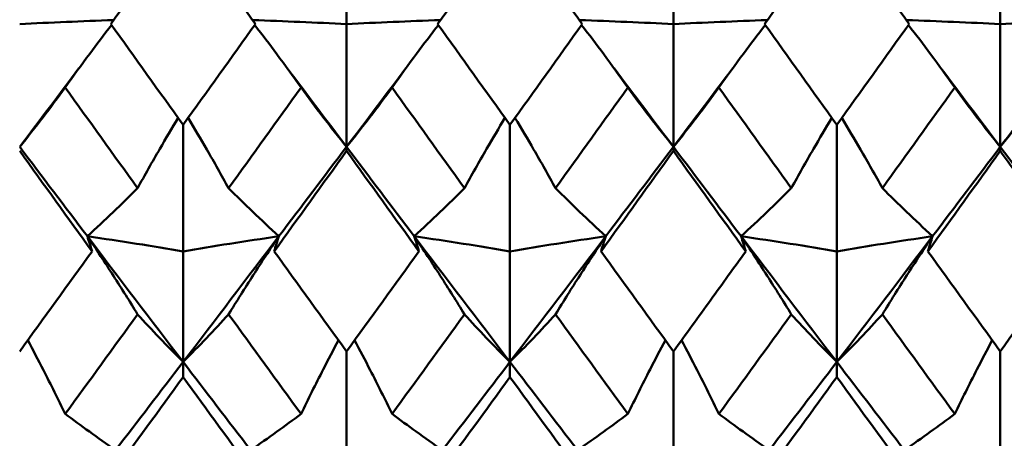
# Model space of a CAD drawing. Units: millimetres. Extents: x 6 to 1082, y 10 to 578.
# Drawn here: x 320 to 323, y 389 to 391 of the extents above; entities that cross this region are included whole.
import ezdxf

# ---------------------------------------------------------------- set-up
doc = ezdxf.new("R2010")
doc.units = ezdxf.units.MM
doc.layers.add('Sichtbare Kanten(SuP)', color=7, linetype='Continuous', lineweight=50)

msp = doc.modelspace()

# ---------------------------------------------------------------- linework, layer by layer
at = {"layer": 'Sichtbare Kanten(SuP)'}
for p, q in [((320.8367, 391.552), (320.8367, 391.0519)), ((322.1224, 391.552), (322.1224, 391.0519)), ((323.4081, 391.552), (323.4081, 391.0519)), ((320.8367, 390.5684), (320.8367, 391.0519)), ((322.1224, 390.5684), (322.1224, 391.0519)), ((323.4081, 390.5684), (323.4081, 391.0519)), ((320.1938, 390.6551), (320.1938, 390.1573)), ((321.4795, 390.6551), (321.4795, 390.1573)), ((322.7652, 390.6551), (322.7652, 390.1573)), ((320.8367, 390.5684), (320.8367, 390.5526)), ((322.1224, 390.5684), (322.1224, 390.5526)), ((323.4081, 390.5684), (323.4081, 390.5526)), ((320.1938, 389.722), (320.1938, 390.1573)), ((321.4795, 389.722), (321.4795, 390.1573)), ((322.7652, 389.722), (322.7652, 390.1573)), ((320.8367, 389.7639), (320.8367, 389.2725)), ((322.1224, 389.7639), (322.1224, 389.2725)), ((323.4081, 389.7639), (323.4081, 389.2725)), ((320.1938, 389.722), (320.1938, 389.6626)), ((321.4795, 389.722), (321.4795, 389.6626)), ((322.7652, 389.722), (322.7652, 389.6626))]:
    msp.add_line(p, q, dxfattribs=at)
for points in [[(320.1938, 391.4492), (320.0989, 391.3167), (320.004, 391.1842), (319.9092, 391.0519)], [(320.4784, 391.0519), (320.3836, 391.1842), (320.2888, 391.3166), (320.1938, 391.4492)], [(321.4795, 391.4492), (321.3847, 391.3169), (321.2899, 391.1844), (321.1949, 391.0519)], [(321.7641, 391.0519), (321.6693, 391.1843), (321.5744, 391.3168), (321.4795, 391.4492)], [(322.7652, 391.4492), (322.6704, 391.3168), (322.5755, 391.1844), (322.4806, 391.0519)], [(323.0498, 391.0519), (322.9549, 391.1844), (322.86, 391.3169), (322.7652, 391.4492)], [(319.9092, 391.0519), (320.0041, 390.9195), (320.099, 390.7872), (320.1938, 390.6551)], [(320.1938, 390.6551), (320.2887, 390.7872), (320.3836, 390.9195), (320.4784, 391.0519)], [(321.1949, 391.0519), (321.2897, 390.9196), (321.3846, 390.7873), (321.4795, 390.6551)], [(321.4795, 390.6551), (321.5743, 390.7871), (321.6692, 390.9194), (321.7641, 391.0519)], [(322.4806, 391.0519), (322.5756, 390.9194), (322.6705, 390.7871), (322.7652, 390.6551)], [(322.7652, 390.6551), (322.8602, 390.7873), (322.955, 390.9196), (323.0498, 391.0519)], [(319.551, 390.5684), (319.6287, 390.6713), (319.7064, 390.7744), (319.7842, 390.8775)], [(320.6035, 390.8775), (320.6812, 390.7744), (320.7589, 390.6713), (320.8367, 390.5684)], [(320.8367, 390.5684), (320.9144, 390.6713), (320.9921, 390.7744), (321.0699, 390.8775)], [(321.8892, 390.8775), (321.9669, 390.7744), (322.0446, 390.6713), (322.1224, 390.5684)], [(322.1224, 390.5684), (322.2001, 390.6713), (322.2779, 390.7744), (322.3556, 390.8775)], [(323.1749, 390.8775), (323.2526, 390.7744), (323.3304, 390.6713), (323.4081, 390.5684)], [(323.4081, 390.5684), (323.4858, 390.6713), (323.5636, 390.7744), (323.6413, 390.8775)], [(320.0147, 390.4059), (319.9198, 390.5377), (319.8249, 390.6698), (319.7301, 390.8021)], [(320.6575, 390.8021), (320.5627, 390.6698), (320.4678, 390.5377), (320.3729, 390.4059)], [(321.3004, 390.4059), (321.2055, 390.5377), (321.1107, 390.6698), (321.0158, 390.8021)], [(321.9433, 390.8021), (321.8484, 390.6698), (321.7535, 390.5377), (321.6586, 390.4059)], [(322.5861, 390.4059), (322.4912, 390.5377), (322.3964, 390.6698), (322.3015, 390.8021)], [(323.229, 390.8021), (323.1341, 390.6698), (323.0392, 390.5377), (322.9444, 390.4059)], [(319.551, 390.5684), (319.6397, 390.451), (319.7285, 390.3337), (319.8172, 390.2167)], [(320.5704, 390.2167), (320.6592, 390.3337), (320.7479, 390.451), (320.8367, 390.5684)], [(320.8367, 390.5684), (320.9254, 390.451), (321.0142, 390.3337), (321.1029, 390.2167)], [(321.8561, 390.2167), (321.9449, 390.3337), (322.0336, 390.451), (322.1224, 390.5684)], [(322.1224, 390.5684), (322.2111, 390.451), (322.2999, 390.3337), (322.3886, 390.2167)], [(323.1418, 390.2167), (323.2306, 390.3337), (323.3193, 390.451), (323.4081, 390.5684)], [(323.4081, 390.5684), (323.4968, 390.451), (323.5856, 390.3337), (323.6744, 390.2167)], [(319.8356, 390.1573), (319.7406, 390.2888), (319.6458, 390.4206), (319.551, 390.5526)], [(320.8367, 390.5526), (320.7419, 390.4207), (320.647, 390.2889), (320.5521, 390.1573)], [(321.1213, 390.1573), (321.0265, 390.2887), (320.9316, 390.4205), (320.8367, 390.5526)], [(322.1224, 390.5526), (322.0275, 390.4206), (321.9327, 390.2888), (321.8378, 390.1573)], [(322.407, 390.1573), (322.3121, 390.2888), (322.2172, 390.4206), (322.1224, 390.5526)], [(323.4081, 390.5526), (323.3132, 390.4206), (323.2184, 390.2888), (323.1235, 390.1573)], [(319.8172, 390.2167), (319.9427, 390.0512), (320.0683, 389.8862), (320.1938, 389.722)], [(320.1938, 389.722), (320.3193, 389.8862), (320.4449, 390.0512), (320.5704, 390.2167)], [(321.1029, 390.2167), (321.2285, 390.0512), (321.354, 389.8862), (321.4795, 389.722)], [(321.4795, 389.722), (321.6051, 389.8862), (321.7306, 390.0512), (321.8561, 390.2167)], [(322.3886, 390.2167), (322.5142, 390.0512), (322.6397, 389.8862), (322.7652, 389.722)], [(322.7652, 389.722), (322.8908, 389.8862), (323.0163, 390.0512), (323.1418, 390.2167)], [(319.551, 389.7639), (319.6459, 389.8948), (319.7407, 390.0259), (319.8356, 390.1573)], [(320.5521, 390.1573), (320.6469, 390.0258), (320.7418, 389.8947), (320.8367, 389.7639)], [(320.8367, 389.7639), (320.9315, 389.8946), (321.0264, 390.0258), (321.1213, 390.1573)], [(321.8378, 390.1573), (321.9325, 390.026), (322.0274, 389.8948), (322.1224, 389.7639)], [(323.1235, 390.1573), (323.2184, 390.0258), (323.3133, 389.8946), (323.4081, 389.7639)], [(323.4081, 389.7639), (323.503, 389.8947), (323.5979, 390.0259), (323.6927, 390.1573)], [(320.0147, 389.9095), (319.9198, 389.7784), (319.8249, 389.6478), (319.7301, 389.5176)], [(320.6575, 389.5176), (320.5627, 389.6478), (320.4678, 389.7784), (320.3729, 389.9095)], [(321.3004, 389.9095), (321.2055, 389.7784), (321.1107, 389.6478), (321.0158, 389.5176)], [(321.9433, 389.5176), (321.8484, 389.6478), (321.7535, 389.7784), (321.6586, 389.9095)], [(322.5861, 389.9095), (322.4912, 389.7784), (322.3964, 389.6478), (322.3015, 389.5176)], [(323.229, 389.5176), (323.1341, 389.6478), (323.0392, 389.7784), (322.9444, 389.9095)], [(319.9275, 389.375), (320.0163, 389.4902), (320.1051, 389.606), (320.1938, 389.722)], [(320.1938, 389.722), (320.2826, 389.606), (320.3713, 389.4902), (320.4601, 389.375)], [(321.2133, 389.375), (321.302, 389.4902), (321.3908, 389.606), (321.4795, 389.722)], [(321.4795, 389.722), (321.5683, 389.606), (321.657, 389.4902), (321.7458, 389.375)], [(322.499, 389.375), (322.5877, 389.4902), (322.6765, 389.606), (322.7652, 389.722)], [(322.7652, 389.722), (322.854, 389.606), (322.9427, 389.4902), (323.0315, 389.375)], [(320.1938, 389.6626), (320.099, 389.5322), (320.0042, 389.4021), (319.9092, 389.2725)], [(320.4784, 389.2725), (320.3836, 389.4019), (320.2888, 389.5319), (320.1938, 389.6626)], [(321.4795, 389.6626), (321.3847, 389.5321), (321.2898, 389.4021), (321.1949, 389.2725)], [(321.7641, 389.2725), (321.6693, 389.402), (321.5744, 389.532), (321.4795, 389.6626)], [(322.7652, 389.6626), (322.6704, 389.5321), (322.5755, 389.402), (322.4806, 389.2725)], [(323.0498, 389.2725), (322.9549, 389.4021), (322.86, 389.5322), (322.7652, 389.6626)]]:
    msp.add_open_spline(points, degree=3, dxfattribs=at)
for points, knots in [([(319.551, 391.0519), (319.6107, 391.0546), (319.6719, 391.0573), (319.7951, 391.0625), (319.857, 391.065), (319.9204, 391.0675)], [-0.06156924, -0.06156924, -0.06156924, -0.06156924, -0.03079325, -0.03079325, -0.00112217, -0.00112217, -0.00112217, -0.00112217]), ([(320.8367, 391.0519), (320.7769, 391.0546), (320.7157, 391.0573), (320.5925, 391.0625), (320.5306, 391.065), (320.4673, 391.0675)], [-0.06156924, -0.06156924, -0.06156924, -0.06156924, -0.03079385, -0.03079385, -0.00112217, -0.00112217, -0.00112217, -0.00112217]), ([(320.8367, 391.0519), (320.8964, 391.0546), (320.9576, 391.0573), (321.0808, 391.0625), (321.1427, 391.065), (321.2061, 391.0675)], [-0.06156924, -0.06156924, -0.06156924, -0.06156924, -0.03079407, -0.03079407, -0.00112217, -0.00112217, -0.00112217, -0.00112217]), ([(322.1224, 391.0519), (322.0626, 391.0546), (322.0014, 391.0573), (321.8782, 391.0625), (321.8163, 391.065), (321.753, 391.0675)], [-0.06156924, -0.06156924, -0.06156924, -0.06156924, -0.03079462, -0.03079462, -0.00112217, -0.00112217, -0.00112217, -0.00112217]), ([(322.1224, 391.0519), (322.1821, 391.0546), (322.2433, 391.0573), (322.3665, 391.0625), (322.4284, 391.065), (322.4918, 391.0675)], [-0.06156924, -0.06156924, -0.06156924, -0.06156924, -0.03079482, -0.03079482, -0.00112217, -0.00112217, -0.00112217, -0.00112217]), ([(323.4081, 391.0519), (323.3484, 391.0546), (323.2872, 391.0573), (323.1639, 391.0625), (323.102, 391.065), (323.0387, 391.0675)], [-0.06156924, -0.06156924, -0.06156924, -0.06156924, -0.03079531, -0.03079531, -0.00112217, -0.00112217, -0.00112217, -0.00112217]), ([(323.4081, 391.0519), (323.4678, 391.0546), (323.529, 391.0573), (323.6523, 391.0625), (323.7141, 391.065), (323.7775, 391.0675)], [-0.06156924, -0.06156924, -0.06156924, -0.06156924, -0.03079549, -0.03079549, -0.00112217, -0.00112217, -0.00112217, -0.00112217]), ([(319.9121, 391.0479), (319.8828, 391.0101), (319.8543, 390.9724), (319.7934, 390.8905), (319.7613, 390.8462), (319.7301, 390.8021)], [-0.05362141, -0.05362141, -0.05362141, -0.05362141, -0.02909116, -0.02909116, 0, 0, 0, 0]), ([(320.4755, 391.0479), (320.5053, 391.0095), (320.5343, 390.9712), (320.5951, 390.8892), (320.6268, 390.8456), (320.6575, 390.8021)], [-0.05362142, -0.05362142, -0.05362142, -0.05362142, -0.02869169, -0.02869169, 0, 0, 0, 0]), ([(321.1978, 391.0479), (321.1685, 391.0101), (321.14, 390.9724), (321.0791, 390.8905), (321.047, 390.8462), (321.0158, 390.8021)], [-0.05362141, -0.05362141, -0.05362141, -0.05362141, -0.02909134, -0.02909134, 0, 0, 0, 0]), ([(321.7612, 391.0479), (321.791, 391.0095), (321.82, 390.9712), (321.8809, 390.8892), (321.9125, 390.8456), (321.9433, 390.8021)], [-0.05362142, -0.05362142, -0.05362142, -0.05362142, -0.02869186, -0.02869186, 0, 0, 0, 0]), ([(322.4835, 391.0479), (322.4542, 391.0101), (322.4257, 390.9724), (322.3648, 390.8905), (322.3327, 390.8462), (322.3015, 390.8021)], [-0.05362141, -0.05362141, -0.05362141, -0.05362141, -0.02909151, -0.02909151, 0, 0, 0, 0]), ([(323.047, 391.0479), (323.0767, 391.0095), (323.1057, 390.9712), (323.1666, 390.8892), (323.1982, 390.8456), (323.229, 390.8021)], [-0.05362142, -0.05362142, -0.05362142, -0.05362142, -0.02869201, -0.02869201, 0, 0, 0, 0]), ([(319.7301, 390.8021), (319.7019, 390.7634), (319.6728, 390.7244), (319.6131, 390.6466), (319.5825, 390.6076), (319.551, 390.5684)], [-0.0584267, -0.0584267, -0.0584267, -0.0584267, -0.02907356, -0.02907356, 0, 0, 0, 0]), ([(320.6575, 390.8021), (320.6854, 390.7639), (320.714, 390.7255), (320.7737, 390.6477), (320.8047, 390.6082), (320.8367, 390.5684)], [-0.05842671, -0.05842671, -0.05842671, -0.05842671, -0.02947672, -0.02947672, 0, 0, 0, 0]), ([(321.0158, 390.8021), (320.9876, 390.7634), (320.9585, 390.7244), (320.8988, 390.6466), (320.8682, 390.6076), (320.8367, 390.5684)], [-0.0584267, -0.0584267, -0.0584267, -0.0584267, -0.02907374, -0.02907374, 0, 0, 0, 0]), ([(321.9433, 390.8021), (321.9711, 390.7639), (321.9998, 390.7255), (322.0594, 390.6477), (322.0904, 390.6082), (322.1224, 390.5684)], [-0.05842671, -0.05842671, -0.05842671, -0.05842671, -0.02947689, -0.02947689, 0, 0, 0, 0]), ([(322.3015, 390.8021), (322.2733, 390.7634), (322.2442, 390.7244), (322.1845, 390.6466), (322.1539, 390.6076), (322.1224, 390.5684)], [-0.0584267, -0.0584267, -0.0584267, -0.0584267, -0.0290739, -0.0290739, 0, 0, 0, 0]), ([(323.229, 390.8021), (323.2568, 390.7639), (323.2855, 390.7255), (323.3451, 390.6477), (323.3761, 390.6082), (323.4081, 390.5684)], [-0.05842671, -0.05842671, -0.05842671, -0.05842671, -0.02947705, -0.02947705, 0, 0, 0, 0]), ([(323.5872, 390.8021), (323.559, 390.7634), (323.5299, 390.7244), (323.4703, 390.6466), (323.4396, 390.6076), (323.4081, 390.5684)], [-0.0584267, -0.0584267, -0.0584267, -0.0584267, -0.02907405, -0.02907405, 0, 0, 0, 0]), ([(320.0147, 390.4059), (320.0429, 390.4573), (320.072, 390.5089), (320.1255, 390.6011), (320.1495, 390.6417), (320.1742, 390.6824)], [-0.0584267, -0.0584267, -0.0584267, -0.0584267, -0.02907361, -0.02907361, -0.00605928, -0.00605928, -0.00605928, -0.00605928]), ([(320.3729, 390.4059), (320.3451, 390.4566), (320.3164, 390.5074), (320.263, 390.5996), (320.2385, 390.641), (320.2134, 390.6824)], [-0.05842671, -0.05842671, -0.05842671, -0.05842671, -0.02947663, -0.02947663, -0.00605928, -0.00605928, -0.00605928, -0.00605928]), ([(321.3004, 390.4059), (321.3286, 390.4573), (321.3577, 390.5089), (321.4112, 390.6011), (321.4352, 390.6417), (321.4599, 390.6824)], [-0.0584267, -0.0584267, -0.0584267, -0.0584267, -0.02907378, -0.02907378, -0.00605928, -0.00605928, -0.00605928, -0.00605928]), ([(321.6586, 390.4059), (321.6308, 390.4566), (321.6022, 390.5074), (321.5487, 390.5996), (321.5242, 390.641), (321.4991, 390.6824)], [-0.05842671, -0.05842671, -0.05842671, -0.05842671, -0.02947682, -0.02947682, -0.00605928, -0.00605928, -0.00605928, -0.00605928]), ([(322.5861, 390.4059), (322.6143, 390.4573), (322.6434, 390.5089), (322.6969, 390.6011), (322.721, 390.6417), (322.7456, 390.6824)], [-0.0584267, -0.0584267, -0.0584267, -0.0584267, -0.02907395, -0.02907395, -0.00605928, -0.00605928, -0.00605928, -0.00605928]), ([(322.9444, 390.4059), (322.9165, 390.4566), (322.8879, 390.5074), (322.8344, 390.5996), (322.8099, 390.641), (322.7848, 390.6824)], [-0.05842671, -0.05842671, -0.05842671, -0.05842671, -0.02947698, -0.02947698, -0.00605928, -0.00605928, -0.00605928, -0.00605928]), ([(323.6927, 390.1573), (323.6397, 390.2308), (323.5866, 390.3045), (323.4917, 390.4364), (323.4499, 390.4945), (323.4081, 390.5526)], [5.30034181, 5.30034181, 5.30034181, 5.30034181, 5.3277081, 5.3277081, 5.34924996, 5.34924996, 5.34924996, 5.34924996]), ([(319.8172, 390.2167), (319.8519, 390.2486), (319.8856, 390.2803), (319.9514, 390.3433), (319.9835, 390.3747), (320.0147, 390.4059)], [-0.05792102, -0.05792102, -0.05792102, -0.05792102, -0.0290911, -0.0290911, 0, 0, 0, 0]), ([(320.5704, 390.2167), (320.5352, 390.2491), (320.5011, 390.2812), (320.4353, 390.3442), (320.4037, 390.3752), (320.3729, 390.4059)], [-0.05792103, -0.05792103, -0.05792103, -0.05792103, -0.02869161, -0.02869161, 0, 0, 0, 0]), ([(321.1029, 390.2167), (321.1376, 390.2486), (321.1713, 390.2803), (321.2371, 390.3433), (321.2692, 390.3747), (321.3004, 390.4059)], [-0.05792102, -0.05792102, -0.05792102, -0.05792102, -0.02909129, -0.02909129, 0, 0, 0, 0]), ([(321.8561, 390.2167), (321.8209, 390.2491), (321.7868, 390.2812), (321.721, 390.3442), (321.6894, 390.3752), (321.6586, 390.4059)], [-0.05792103, -0.05792103, -0.05792103, -0.05792103, -0.02869178, -0.02869178, 0, 0, 0, 0]), ([(322.3886, 390.2167), (322.4233, 390.2486), (322.457, 390.2803), (322.5228, 390.3433), (322.5549, 390.3747), (322.5861, 390.4059)], [-0.05792102, -0.05792102, -0.05792102, -0.05792102, -0.02909146, -0.02909146, 0, 0, 0, 0]), ([(323.1418, 390.2167), (323.1067, 390.2491), (323.0725, 390.2812), (323.0068, 390.3442), (322.9751, 390.3752), (322.9444, 390.4059)], [-0.05792103, -0.05792103, -0.05792103, -0.05792103, -0.02869194, -0.02869194, 0, 0, 0, 0]), ([(319.8356, 390.1573), (319.8327, 390.1672), (319.8297, 390.1771), (319.8236, 390.1969), (319.8204, 390.2068), (319.8172, 390.2167)], [-0.04871241, -0.04871241, -0.04871241, -0.04871241, -0.02435608, -0.02435608, 0, 0, 0, 0]), ([(320.1938, 390.1573), (320.1341, 390.1675), (320.0729, 390.1775), (319.9474, 390.1973), (319.8831, 390.2071), (319.8172, 390.2167)], [-0.06156924, -0.06156924, -0.06156924, -0.06156924, -0.03079301, -0.03079301, 0, 0, 0, 0]), ([(319.8172, 390.2167), (319.8524, 390.1647), (319.8865, 390.1129), (319.9523, 390.0105), (319.9839, 389.9599), (320.0147, 389.9095)], [-0.05792103, -0.05792103, -0.05792103, -0.05792103, -0.0286915, -0.0286915, 0, 0, 0, 0]), ([(320.1938, 390.1573), (320.2535, 390.1675), (320.3147, 390.1775), (320.4403, 390.1973), (320.5045, 390.2071), (320.5704, 390.2167)], [-0.06156924, -0.06156924, -0.06156924, -0.06156924, -0.03079325, -0.03079325, 0, 0, 0, 0]), ([(320.5704, 390.2167), (320.5357, 390.1654), (320.502, 390.1143), (320.4362, 390.0119), (320.4041, 389.9606), (320.3729, 389.9095)], [-0.05792102, -0.05792102, -0.05792102, -0.05792102, -0.02909116, -0.02909116, 0, 0, 0, 0]), ([(320.5521, 390.1573), (320.555, 390.1672), (320.5579, 390.1771), (320.5641, 390.1969), (320.5672, 390.2068), (320.5704, 390.2167)], [-0.04871241, -0.04871241, -0.04871241, -0.04871241, -0.02435608, -0.02435608, 0, 0, 0, 0]), ([(321.1213, 390.1573), (321.1184, 390.1672), (321.1154, 390.1771), (321.1093, 390.1969), (321.1061, 390.2068), (321.1029, 390.2167)], [-0.04871241, -0.04871241, -0.04871241, -0.04871241, -0.02435608, -0.02435608, 0, 0, 0, 0]), ([(321.4795, 390.1573), (321.4198, 390.1675), (321.3586, 390.1775), (321.2331, 390.1973), (321.1688, 390.2071), (321.1029, 390.2167)], [-0.06156924, -0.06156924, -0.06156924, -0.06156924, -0.03079385, -0.03079385, 0, 0, 0, 0]), ([(321.1029, 390.2167), (321.1381, 390.1647), (321.1723, 390.1129), (321.238, 390.0105), (321.2696, 389.9599), (321.3004, 389.9095)], [-0.05792103, -0.05792103, -0.05792103, -0.05792103, -0.02869169, -0.02869169, 0, 0, 0, 0]), ([(321.4795, 390.1573), (321.5393, 390.1675), (321.6005, 390.1775), (321.726, 390.1973), (321.7903, 390.2071), (321.8561, 390.2167)], [-0.06156924, -0.06156924, -0.06156924, -0.06156924, -0.03079407, -0.03079407, 0, 0, 0, 0]), ([(321.8561, 390.2167), (321.8214, 390.1654), (321.7877, 390.1143), (321.7219, 390.0119), (321.6898, 389.9606), (321.6586, 389.9095)], [-0.05792102, -0.05792102, -0.05792102, -0.05792102, -0.02909134, -0.02909134, 0, 0, 0, 0]), ([(321.8378, 390.1573), (321.8407, 390.1672), (321.8437, 390.1771), (321.8498, 390.1969), (321.8529, 390.2068), (321.8561, 390.2167)], [-0.04871241, -0.04871241, -0.04871241, -0.04871241, -0.02435608, -0.02435608, 0, 0, 0, 0]), ([(322.407, 390.1573), (322.4041, 390.1672), (322.4011, 390.1771), (322.395, 390.1969), (322.3919, 390.2068), (322.3886, 390.2167)], [-0.04871241, -0.04871241, -0.04871241, -0.04871241, -0.02435608, -0.02435608, 0, 0, 0, 0]), ([(322.7652, 390.1573), (322.7055, 390.1675), (322.6443, 390.1775), (322.5188, 390.1973), (322.4545, 390.2071), (322.3886, 390.2167)], [-0.06156924, -0.06156924, -0.06156924, -0.06156924, -0.03079462, -0.03079462, 0, 0, 0, 0]), ([(322.3886, 390.2167), (322.4238, 390.1647), (322.458, 390.1129), (322.5237, 390.0105), (322.5554, 389.9599), (322.5861, 389.9095)], [-0.05792103, -0.05792103, -0.05792103, -0.05792103, -0.02869186, -0.02869186, 0, 0, 0, 0]), ([(322.7652, 390.1573), (322.825, 390.1675), (322.8862, 390.1775), (323.0117, 390.1973), (323.076, 390.2071), (323.1418, 390.2167)], [-0.06156924, -0.06156924, -0.06156924, -0.06156924, -0.03079482, -0.03079482, 0, 0, 0, 0]), ([(323.1418, 390.2167), (323.1071, 390.1654), (323.0734, 390.1143), (323.0076, 390.0119), (322.9755, 389.9606), (322.9444, 389.9095)], [-0.05792102, -0.05792102, -0.05792102, -0.05792102, -0.02909151, -0.02909151, 0, 0, 0, 0]), ([(323.1235, 390.1573), (323.1264, 390.1672), (323.1294, 390.1771), (323.1355, 390.1969), (323.1386, 390.2068), (323.1418, 390.2167)], [-0.04871241, -0.04871241, -0.04871241, -0.04871241, -0.02435608, -0.02435608, 0, 0, 0, 0]), ([(322.1224, 389.7639), (322.1713, 389.8313), (322.2202, 389.8988), (322.3151, 390.03), (322.3611, 390.0936), (322.407, 390.1573)], [1.15872166, 1.15872166, 1.15872166, 1.15872166, 1.18393513, 1.18393513, 1.20762947, 1.20762947, 1.20762947, 1.20762947]), ([(320.0147, 389.9095), (320.0425, 389.879), (320.0712, 389.8483), (320.1308, 389.7858), (320.1618, 389.7541), (320.1938, 389.722)], [-0.05842671, -0.05842671, -0.05842671, -0.05842671, -0.02947652, -0.02947652, 0, 0, 0, 0]), ([(320.3729, 389.9095), (320.3447, 389.8786), (320.3156, 389.8474), (320.256, 389.785), (320.2254, 389.7536), (320.1938, 389.722)], [-0.0584267, -0.0584267, -0.0584267, -0.0584267, -0.02907356, -0.02907356, 0, 0, 0, 0]), ([(321.3004, 389.9095), (321.3282, 389.879), (321.3569, 389.8483), (321.4165, 389.7858), (321.4475, 389.7541), (321.4795, 389.722)], [-0.05842671, -0.05842671, -0.05842671, -0.05842671, -0.02947672, -0.02947672, 0, 0, 0, 0]), ([(321.6586, 389.9095), (321.6304, 389.8786), (321.6014, 389.8474), (321.5417, 389.785), (321.5111, 389.7536), (321.4795, 389.722)], [-0.0584267, -0.0584267, -0.0584267, -0.0584267, -0.02907374, -0.02907374, 0, 0, 0, 0]), ([(322.5861, 389.9095), (322.6139, 389.879), (322.6426, 389.8483), (322.7022, 389.7858), (322.7332, 389.7541), (322.7652, 389.722)], [-0.05842671, -0.05842671, -0.05842671, -0.05842671, -0.02947689, -0.02947689, 0, 0, 0, 0]), ([(322.9444, 389.9095), (322.9161, 389.8786), (322.8871, 389.8474), (322.8274, 389.785), (322.7968, 389.7536), (322.7652, 389.722)], [-0.0584267, -0.0584267, -0.0584267, -0.0584267, -0.0290739, -0.0290739, 0, 0, 0, 0]), ([(319.7301, 389.5176), (319.7022, 389.5751), (319.6736, 389.6326), (319.624, 389.7293), (319.6035, 389.7685), (319.5827, 389.8076)], [-0.05842671, -0.05842671, -0.05842671, -0.05842671, -0.02947643, -0.02947643, -0.00983602, -0.00983602, -0.00983602, -0.00983602]), ([(320.6575, 389.5176), (320.6858, 389.5759), (320.7148, 389.6342), (320.7645, 389.7309), (320.7845, 389.7693), (320.805, 389.8076)], [-0.0584267, -0.0584267, -0.0584267, -0.0584267, -0.02907361, -0.02907361, -0.00983604, -0.00983604, -0.00983604, -0.00983604]), ([(321.0158, 389.5176), (320.988, 389.5751), (320.9593, 389.6326), (320.9097, 389.7293), (320.8893, 389.7685), (320.8684, 389.8076)], [-0.05842671, -0.05842671, -0.05842671, -0.05842671, -0.02947663, -0.02947663, -0.00983602, -0.00983602, -0.00983602, -0.00983602]), ([(321.9433, 389.5176), (321.9715, 389.5759), (322.0005, 389.6342), (322.0502, 389.7309), (322.0702, 389.7693), (322.0907, 389.8076)], [-0.0584267, -0.0584267, -0.0584267, -0.0584267, -0.02907378, -0.02907378, -0.00983604, -0.00983604, -0.00983604, -0.00983604]), ([(322.3015, 389.5176), (322.2737, 389.5751), (322.245, 389.6326), (322.1954, 389.7293), (322.175, 389.7685), (322.1541, 389.8076)], [-0.05842671, -0.05842671, -0.05842671, -0.05842671, -0.02947682, -0.02947682, -0.00983602, -0.00983602, -0.00983602, -0.00983602]), ([(323.229, 389.5176), (323.2572, 389.5759), (323.2863, 389.6342), (323.3359, 389.7309), (323.3559, 389.7693), (323.3764, 389.8076)], [-0.0584267, -0.0584267, -0.0584267, -0.0584267, -0.02907395, -0.02907395, -0.00983604, -0.00983604, -0.00983604, -0.00983604]), ([(319.9275, 389.375), (319.8924, 389.3996), (319.8582, 389.4239), (319.7925, 389.4714), (319.7608, 389.4947), (319.7301, 389.5176)], [-0.05792103, -0.05792103, -0.05792103, -0.05792103, -0.02869141, -0.02869141, 0, 0, 0, 0]), ([(320.4601, 389.375), (320.4948, 389.3993), (320.5285, 389.4233), (320.5943, 389.4708), (320.6264, 389.4944), (320.6575, 389.5176)], [-0.05792102, -0.05792102, -0.05792102, -0.05792102, -0.0290911, -0.0290911, 0, 0, 0, 0]), ([(321.2133, 389.375), (321.1781, 389.3996), (321.1439, 389.4239), (321.0782, 389.4714), (321.0465, 389.4947), (321.0158, 389.5176)], [-0.05792103, -0.05792103, -0.05792103, -0.05792103, -0.02869161, -0.02869161, 0, 0, 0, 0]), ([(321.7458, 389.375), (321.7805, 389.3993), (321.8142, 389.4233), (321.88, 389.4708), (321.9121, 389.4944), (321.9433, 389.5176)], [-0.05792102, -0.05792102, -0.05792102, -0.05792102, -0.02909129, -0.02909129, 0, 0, 0, 0]), ([(322.499, 389.375), (322.4638, 389.3996), (322.4296, 389.4239), (322.3639, 389.4714), (322.3323, 389.4947), (322.3015, 389.5176)], [-0.05792103, -0.05792103, -0.05792103, -0.05792103, -0.02869178, -0.02869178, 0, 0, 0, 0]), ([(323.0315, 389.375), (323.0662, 389.3993), (323.0999, 389.4233), (323.1657, 389.4708), (323.1978, 389.4944), (323.229, 389.5176)], [-0.05792102, -0.05792102, -0.05792102, -0.05792102, -0.02909146, -0.02909146, 0, 0, 0, 0])]:
    msp.add_open_spline(points, degree=3, knots=knots, dxfattribs=at)

doc.saveas('drawing.dxf')
